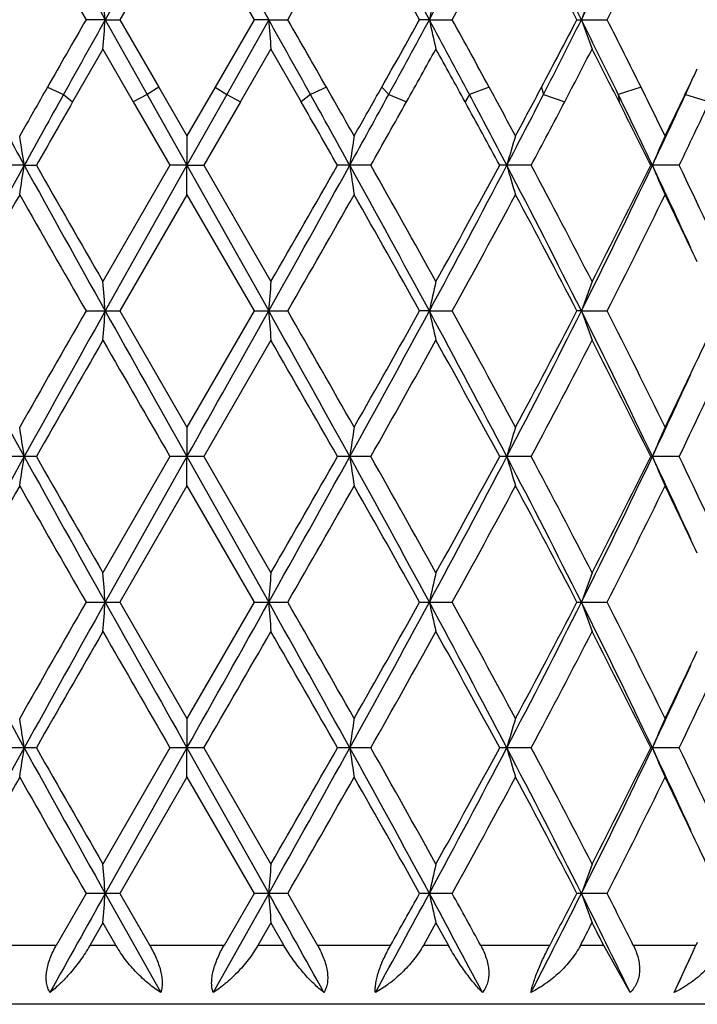
# Model space of a CAD drawing. Units: inches. Extents: x 0 to 11, y 0 to 8.5.
# Drawn here: x 5.9 to 6, y 3.3 to 3.4 of the extents above; entities that cross this region are included whole.
import ezdxf

# ---------------------------------------------------------------- set-up
doc = ezdxf.new("R2010")
doc.units = ezdxf.units.IN
doc.header["$LTSCALE"] = 0.605
doc.header["$MEASUREMENT"] = 0
doc.layers.get('0').update_dxf_attribs({"linetype": 'CONTINUOUS'})

msp = doc.modelspace()

# ---------------------------------------------------------------- linework, layer by layer
at = {"color": 7, "linetype": 'Continuous'}
for p, q in [((5.942903341599999, 3.462523296), (5.9325047236, 3.4439887024)), ((5.942903341599999, 3.462523296), (5.953304549299999, 3.4439887024)), ((5.942895485399999, 3.4587865968), (5.9343605622, 3.4439886255)), ((5.942895485399999, 3.4587865968), (5.9514321067, 3.4439886256)), ((5.9325047236, 3.4439887024), (5.9300673399, 3.4439886255)), ((5.9325047236, 3.4439887024), (5.9343605622, 3.4439886255)), ((5.9325047236, 3.4439887024), (5.937840959600001, 3.434466258)), ((5.9343605622, 3.4439886255), (5.9393105088, 3.4354001967)), ((5.9514321067, 3.4439886256), (5.9464807613, 3.4354001968)), ((5.953304549299999, 3.4439887024), (5.9479663323, 3.434466258)), ((5.953304549299999, 3.4439887024), (5.9514321066, 3.4439886255)), ((5.953304549299999, 3.4439887024), (5.9557274742, 3.4439886255)), ((5.9737394163, 3.4439887024), (5.9724994773, 3.4439886255)), ((5.9737394163, 3.4439887024), (5.9766420021, 3.4439886255)), ((5.992509286900001, 3.4439886255), (5.996349496100001, 3.4439886255)), ((5.932211933200001, 3.4402528391), (5.9283574771, 3.4335323191)), ((5.932211933200001, 3.4402528391), (5.936079447899999, 3.4335323192)), ((5.9497126052, 3.4335323191), (5.953581700499999, 3.4402528391)), ((5.953581700499999, 3.4402528391), (5.9574384345, 3.4335323192)), ((5.925157216100001, 3.435400124), (5.927193917799999, 3.434466258)), ((5.9393105507, 3.435400124), (5.937840959600001, 3.434466258)), ((5.9393105088, 3.4354001967), (5.942895485399999, 3.4291897555)), ((5.9464807613, 3.4354001968), (5.942895485399999, 3.4291897555)), ((5.946480719299999, 3.435400124), (5.9479663323, 3.434466258)), ((5.9606411262, 3.435400124), (5.958618694299999, 3.434466258)), ((5.9676854853, 3.435400124), (5.9685664048, 3.434466258)), ((5.9813420204, 3.435400124), (5.9788397223, 3.434466258)), ((5.9880063915, 3.435400124), (5.988250831699999, 3.434466258)), ((6.000666291799999, 3.435400124), (5.9977744169, 3.434466258)), ((6.0067102072, 3.435400124), (6.006309347999999, 3.434466258)), ((5.927193917799999, 3.434466258), (5.9283575188, 3.4335323919)), ((5.937840959600001, 3.434466258), (5.936079406, 3.4335323919)), ((5.937840959600001, 3.434466258), (5.9429033404, 3.4254539339)), ((5.9479663323, 3.434466258), (5.9429033404, 3.4254539339)), ((5.9479663323, 3.434466258), (5.9497126472, 3.4335323919)), ((5.958618694299999, 3.434466258), (5.957438392899999, 3.4335323919)), ((5.9685664048, 3.434466258), (5.970832421900001, 3.4335323919)), ((5.9788397223, 3.434466258), (5.9782832613, 3.4335323919)), ((5.988250831699999, 3.434466258), (5.9909547873, 3.4335323919)), ((5.9977744169, 3.434466258), (5.9978618749, 3.4335323919)), ((6.006309347999999, 3.434466258), (6.0093536765, 3.4335323919)), ((5.936079447899999, 3.4335323192), (5.9407386781, 3.4254540069)), ((5.9497126052, 3.4335323191), (5.945052401, 3.4254540068)), ((5.942895485399999, 3.4291897556), (5.9429033404, 3.4254539339)), ((5.9222027039, 3.4254539339), (5.919514716599999, 3.4254540069)), ((5.9222027039, 3.4254539339), (5.923748478999999, 3.4254540069)), ((5.9407386781, 3.4254540069), (5.932211933200001, 3.4106559196)), ((5.9429033404, 3.4254539339), (5.932504757799999, 3.406919297)), ((5.9429033404, 3.4254539339), (5.9407386781, 3.4254540069)), ((5.942895485399999, 3.4217176939), (5.9429033404, 3.4254539339)), ((5.9429033404, 3.4254539339), (5.9450524011, 3.4254540069)), ((5.9429033404, 3.4254539339), (5.9533045169, 3.406919297)), ((5.945052401, 3.4254540068), (5.953581700599999, 3.4106559196)), ((5.9662891232, 3.4254540069), (5.9620510899, 3.4254540069)), ((5.9866923699, 3.4254540069), (5.9826829453, 3.4254540069)), ((6.005525939400001, 3.4254540069), (6.0018897939, 3.4254540069)), ((5.942895485399999, 3.4217176939), (5.9343608118, 3.4069192508)), ((5.942895485399999, 3.4217176939), (5.9514318569, 3.4069192508)), ((5.9300670912, 3.4069192508), (5.9343608119, 3.4069192508)), ((5.9343608118, 3.4069192508), (5.942895485399999, 3.3921199439)), ((5.9514318569, 3.4069192508), (5.942895485399999, 3.3921199439)), ((5.9514318569, 3.4069192508), (5.955727723, 3.4069192508)), ((5.9737393185, 3.406919297), (5.9724992355, 3.4069192508)), ((5.9737393185, 3.406919297), (5.9766422413, 3.4069192508)), ((5.9930718223, 3.406919297), (5.9925090618, 3.4069192508)), ((5.9930718223, 3.406919297), (5.996349716799999, 3.4069192508)), ((5.953581700499999, 3.4031829314), (5.9450521099, 3.3883843802)), ((5.942895485399999, 3.3921199439), (5.942903339400001, 3.3883843679)), ((5.923748192100001, 3.3883843802), (5.9195150014, 3.3883843802)), ((5.9407389692, 3.3883843801), (5.932211933200001, 3.3735856128)), ((5.942903339400001, 3.3883843679), (5.9325047148, 3.3698496686)), ((5.9450521099, 3.3883843802), (5.9407389692, 3.3883843802)), ((5.942895485399999, 3.3846487433), (5.942903339400001, 3.3883843679)), ((5.942903339400001, 3.3883843679), (5.9533045576, 3.3698496686)), ((5.9450521099, 3.3883843802), (5.953581700499999, 3.3735856128)), ((5.966288838200001, 3.3883843802), (5.962051377000001, 3.3883843802)), ((5.9866921013, 3.3883843802), (5.982683217999999, 3.3883843802)), ((6.005525697, 3.3883843802), (6.0018900424, 3.3883843802)), ((5.942895485399999, 3.3846487433), (5.934360500099999, 3.3698496632)), ((5.942895485399999, 3.3846487433), (5.9514321687, 3.3698496633)), ((5.9300674017, 3.3698496632), (5.934360500099999, 3.3698496632)), ((5.934360500099999, 3.3698496632), (5.942895485399999, 3.3550504969)), ((5.9514321687, 3.3698496633), (5.942895485399999, 3.3550504969)), ((5.9514321687, 3.3698496632), (5.9557274123, 3.3698496632)), ((5.9724995374, 3.3698496632), (5.9766419427, 3.3698496632)), ((5.9925093428, 3.3698496632), (5.9963494412, 3.3698496632)), ((5.942895485399999, 3.355050497), (5.942903339299999, 3.3513149158)), ((5.9237481883, 3.3513149238), (5.9195150051, 3.3513149238)), ((5.940738973099999, 3.3513149237), (5.932211933200001, 3.3365165135)), ((5.942903339299999, 3.3513149158), (5.9325047646, 3.3327800247)), ((5.945052106, 3.3513149238), (5.940738973099999, 3.3513149238)), ((5.942895485399999, 3.3475792671), (5.942903339299999, 3.3513149158)), ((5.942903339299999, 3.3513149158), (5.9533045104, 3.3327800247)), ((5.945052106, 3.3513149238), (5.953581700499999, 3.3365165135)), ((5.9662888344, 3.3513149238), (5.9620513808, 3.3513149238)), ((5.9866920978, 3.3513149238), (5.982683221599999, 3.3513149238)), ((6.0055256938, 3.3513149238), (6.001890045700001, 3.3513149238)), ((5.942895485499999, 3.3475792672), (5.9343608634, 3.3327800542)), ((5.942895485499999, 3.3475792672), (5.951431805399999, 3.3327800543)), ((5.9300670399, 3.3327800543), (5.9262849921, 3.3261699007)), ((5.9343608634, 3.3327800542), (5.9300670399, 3.3327800542)), ((5.9325047646, 3.3327800247), (5.9395749522, 3.3201694472)), ((5.9343608634, 3.3327800542), (5.9381698206, 3.3261699007)), ((5.9533045104, 3.3327800247), (5.946231994700001, 3.3201694472)), ((5.951431805399999, 3.3327800543), (5.947621670299999, 3.3261699007)), ((5.955727774400001, 3.3327800542), (5.951431805299999, 3.3327800542)), ((5.955727774400001, 3.3327800542), (5.9595124374, 3.3261699007)), ((5.976642290599999, 3.3327800542), (5.972499185599999, 3.3327800542)), ((5.9963497624, 3.3327800542), (5.9925090153, 3.3327800542)), ((5.932211933200001, 3.3290433741), (5.930562076499999, 3.3261699007)), ((5.932211933200001, 3.3290433741), (5.9338641773, 3.3261699007)), ((5.953581700499999, 3.3290433741), (5.951928695199999, 3.3261699007)), ((5.953581700499999, 3.3290433741), (5.955232446, 3.3261699007)), ((5.9745765088, 3.3290433741), (5.972979999600001, 3.3261699007)), ((5.9745765088, 3.3290433741), (5.9761661926, 3.3261699007)), ((5.9262849921, 3.3261699007), (5.9170083451, 3.3261699007)), ((5.9338641773, 3.3261699007), (5.930562076499999, 3.3261699007)), ((5.947621670299999, 3.3261699007), (5.9381698206, 3.3261699007)), ((5.955232446, 3.3261699007), (5.951928695199999, 3.3261699007)), ((5.9687984428, 3.3261699007), (5.9595124374, 3.3261699007)), ((5.9761661926, 3.3261699007), (5.972979999600001, 3.3261699007)), ((5.989051197, 3.3261699007), (5.980266099, 3.3261699007)), ((5.9959100736, 3.3261699007), (5.9929564045, 3.3261699007)), ((5.999271640800001, 3.3201694472), (5.9959100736, 3.3261699007)), ((6.0076491615, 3.3261699007), (5.9996819599, 3.3261699007)), ((6.007512747100001, 3.3258817039), (6.0076491614, 3.3261699007)), ((6.0078191725, 3.326529435), (6.0076491615, 3.3261699007)), ((6.004883029199999, 3.3201694472), (6.0072458707, 3.3253181089)), ((6.0072458707, 3.3253181089), (6.007512747100001, 3.3258817039)), ((6.048190009400001, 3.3186699007), (5.838190009400001, 3.3186699007))]:
    msp.add_line(p, q, dxfattribs=at)
for centre, radius, start, end in [((7.8782614106, 2.3832858209), 2.234036447, 151.1126834825, 151.6541847174), ((8.904327890900001, 5.1079231918), 3.4059375982, 208.8878999817, 209.2446214402), ((3.9620538833, 2.3570668026), 2.2865427833, 28.3825336333, 28.9117543515), ((4.638038950299999, 4.165625727), 1.5181751316, 331.6190397379, 332.4111607224), ((4.9039751404, 2.8984114154), 1.2181077565, 26.6083365195, 27.5876543573), ((5.14682668, 3.8678571152), 0.9464647604, 333.3945691035, 334.6427590485), ((8.6830186908, 5.0238810584), 3.1740827398, 209.543591038, 209.8511015974), ((2.8525006415, 5.2250796382), 3.5780304597, 330.1464146569, 330.4192620634001), ((3.9084864433, 2.292491441), 2.3634922405, 29.1568157593, 29.5684270581), ((4.6474327576, 4.1769551451), 1.5179055091, 331.1263178481, 331.7622537698), ((4.8985471011, 2.8757889898), 1.2327222274, 27.4471862982, 28.2249893717), ((5.1579374225, 3.8707578754), 0.9407798881, 333.0229559726999, 334.0297754468), ((4.9410756753, 3.368176305), 0.9943234269, 4.3727724081, 4.588729109), ((6.3362321134, 3.3647366676), 0.371055037, 167.0761963663, 167.6674357154), ((6.233364293999999, 3.3582021562), 0.2551464809, 159.4595577001, 160.3529721341), ((9.2848858077, 1.5203107856), 3.8672139046, 150.1697202463, 150.3162916981), ((9.7835664239, 1.2899533847), 4.4125439793, 150.7801679289, 150.9217443826), ((4.9409057098, 3.5198237796), 0.994494627, 355.4107770804, 355.6266713594999), ((1.9230710658, 1.1886115279), 4.6183880446, 29.0967234356, 29.2320099298), ((7.0002192983, 3.5197776058), 1.049654443, 184.1405686239, 184.3450526195), ((2.4638505604, 1.4405167635), 4.025804749700001, 29.7043186089, 29.8451410133), ((4.1542375114, 4.4575100247), 2.0816585222, 330.5931805999, 330.8641712949), ((4.2445700735, 4.3771833558), 1.964911926, 331.3292429206, 331.6452396302), ((4.4826453405, 2.639218329), 1.6944075356, 27.9912599289, 28.3565370276), ((6.3363200608, 3.5232702073), 0.3711472495000001, 192.3341089096, 192.9251351506001), ((4.578566326, 2.6733178109), 1.5964175835, 28.5137943893, 28.8651726838), ((4.9742783059, 3.9723658268), 1.147160319, 332.0901029743, 332.5744412563), ((4.9976741618, 3.941970323), 1.1130150561, 332.8724870761, 333.4219318952), ((5.0851277465, 2.9896995134), 1.0152543534, 25.9817001072, 26.5810559552), ((6.2334247898, 3.5298079145), 0.255214438, 199.6493680579, 200.5424519223), ((5.1298962286, 3.0031084186), 0.9721710866, 26.4019945369, 26.9685039969), ((4.2528759276, 4.39504128), 1.9687239162, 330.7650545784, 330.9889472169), ((4.4819726626, 2.6126047653), 1.7067125054, 28.7506895117, 29.0083461161), ((5.0083212057, 3.947214067), 1.1088000808, 332.4012205901, 332.7923883007), ((5.0911357898, 2.9759229636), 1.0156567247, 26.7793066006, 27.20477561489999), ((5.2858475928, 3.7789091672), 0.7985244965, 334.5210397088, 334.7066504636999), ((8.5344191654, 1.9483521292), 3.0032581739, 150.3206921565, 150.4569726102), ((3.2689699491, 1.9001029645), 3.0987466972, 29.5678109674, 29.6999216626), ((3.8159042004, 4.6479815274), 2.4699223384, 330.4321773703001, 330.5976785778), ((4.7346233296, 2.7582284017), 1.4187561578, 28.2241538998, 28.5091848776), ((4.8710732952, 4.026913626), 1.2638938897, 331.7758291822, 332.0948808385), ((5.1960102204, 3.0360168008), 0.8983197828, 25.9556906893, 26.397067612), ((5.257600113500001, 3.7923823878), 0.8298206246, 334.0443007981, 334.5202546815), ((5.2872025363, 3.7646814913), 0.7913006426000001, 335.3353215856, 335.4533199208), ((7.9829849813, 4.562391018), 2.3536035198, 208.6353279018, 208.885596135), ((8.660657130499999, 1.9147287681), 3.1275266863, 150.9270303063, 151.1157640191), ((3.1357204105, 1.8638132059), 3.2304342944, 28.9086863756, 29.0914457755), ((3.8521307247, 4.5915368335), 2.4120763472, 331.0899904296, 331.3342559026), ((4.6950974744, 2.7523019441), 1.45373392, 27.5841163794, 27.9856087773), ((4.8738533761, 4.0052834215), 1.2520838323, 332.4132174725, 332.8775471164), ((5.1727037899, 3.0324876825), 0.9177844598999999, 25.3513746325, 25.9755776119), ((5.2539954368, 3.7799684898), 0.8278574837, 334.6446284192, 335.3329168144), ((8.889521007799999, 1.7387168876), 3.4118746756, 150.2154309294, 150.371617163), ((2.8899182095, 1.676645382), 3.5350151402, 29.650653192, 29.80142813949999), ((4.011309847200001, 4.5302547394), 2.2455575317, 330.5282770489, 330.764757993), ((4.6543420363, 2.7072446885), 1.510070924, 28.3992680039, 28.7482895203), ((4.929521369100001, 3.9884153244), 1.1977211571, 331.9639489092, 332.4008883953), ((5.1606929249, 3.0110728395), 0.9377227331999999, 26.2252731781, 26.776821136), ((5.2862283155, 3.7712209011), 0.7980875998, 334.3263722645, 334.9681373688), ((5.4081961036, 3.3482431123), 0.5197733122, 8.5427386377, 8.959398026199999), ((6.4911068262, 3.348343032), 0.5330988976, 171.277193952, 171.6831893421), ((6.2679272115, 3.3432344713), 0.2959875577, 163.1179944043, 163.8722394253), ((6.215399657000001, 3.3355023625), 0.2314865687, 156.1263775875, 157.1336885093), ((7.8764129899, 2.3472472679), 2.2319201278, 151.1129309182, 151.6549442803), ((5.4083179949, 3.5026369315), 0.5196486402, 351.0414938086, 351.4582987466001), ((8.9052737928, 5.0713953654), 3.40702749, 208.8881883112, 209.2447972926), ((9.1168120952, 5.2418401832), 3.6735424319, 209.6335452546, 209.8994314642), ((2.8747838522, 5.1314665193), 3.5286474185, 330.743018337, 331.0873973899), ((2.6454166035, 5.3138407337), 3.8165519447, 330.0882154396, 330.3441828924), ((3.9639684673, 2.3210657495), 2.2843504112, 28.3817868481, 28.9115142283), ((6.4910067495, 3.5025407939), 0.5329963958, 188.3158094981, 188.721927438), ((4.1004716049, 2.3708189618), 2.1432522226, 29.0234665477, 29.4768789051), ((4.6381733849, 4.1285026078), 1.5180312372, 331.6184098054999, 332.4106120587), ((4.6098813526, 4.1678594081), 1.5606889481, 330.9762197891999, 331.5956613934), ((4.9047539713, 2.8617610952), 1.2172235661, 26.6071221817, 27.58714616650001), ((6.2678661114, 3.5076456706), 0.2959211606, 196.1258897621, 196.880381676), ((4.9569040244, 2.876958075), 1.1667526832, 27.2208508971, 28.0410937045), ((5.147020101, 3.8307112085), 0.9462574170999999, 333.3934614505, 334.641938069), ((5.1426994516, 3.8487899234), 0.9578211433, 332.7787486935, 333.7698435408), ((5.24475588, 3.066684721), 0.838028971, 24.5563658635, 25.3477233359), ((6.215349393099999, 3.5153732986), 0.2314277402, 202.8638000686, 203.871462126), ((5.2992827645, 3.0858894004), 0.7836348283, 24.4838065914, 25.6784379295), ((7.928305408200001, 2.2844425123), 2.3065451493, 150.4578079037, 150.8794657529), ((8.6841740181, 4.9873743689), 3.1753650727, 209.5421374208, 209.8495289677), ((3.1095860501, 5.0411697672), 3.2819654436, 330.1356185541, 330.4330844901), ((3.908796033, 2.2556671578), 2.3631022597, 29.1552861886, 29.5669725118), ((4.698925867, 4.1118197805), 1.4592614193, 331.1150145994, 331.7765192735), ((4.8985787068, 2.8387715379), 1.2326700472, 27.4457264949, 28.2235770035), ((5.1798052095, 3.8227732216), 0.916340252, 333.0109326646, 334.0446259227999), ((5.2528175575, 3.0562726304), 0.8351066153, 25.30056215110001, 25.9510354625), ((4.9413689965, 3.331127614), 0.9940294143, 4.3728708337, 4.5889099281), ((6.9996323036, 3.3311810214), 1.0490653572, 175.6552342748, 175.8598745719), ((6.336126258999999, 3.3276885896), 0.3709471656, 167.0757022275, 167.6671649805), ((6.2332953076, 3.3211553765), 0.2550740538, 159.4588125945, 160.3525604545), ((7.745493226900001, 4.3951405751), 2.0827737923, 208.3250848015, 208.9059178313), ((8.9465562452, 1.6769293636), 3.4773656445, 150.1652521946, 150.4459598583), ((9.2416797399, 1.5554749487), 3.7918973136, 150.7735019824, 151.0939201999), ((4.9412574823, 3.4827251864), 0.9941416872, 355.4108028838, 355.6268028226), ((13.7957755435, 7.8062361219), 9.0102728025, 209.2259964656, 209.3611406571), ((-2.6899340156, 8.245027587000001), 9.9051937969, 330.6388574877001, 330.7617989255), ((2.5125746017, 1.4809111841), 3.9431116647, 28.9304906172, 29.2386757994), ((6.9998461863, 3.4826789028), 1.0492802218, 184.1404439384, 184.3450283442), ((2.8286894456, 1.6124503281), 3.6053414683, 29.57881022420001, 29.8496072413), ((4.1006011481, 4.418110228500001), 2.1286506771, 331.0696656215, 331.6381460611), ((4.0352669207, 4.4869577501), 2.2179612715, 330.4209767181999, 330.8596229278), ((4.573315576600001, 2.650872028), 1.5914754568, 27.6076405654, 28.3632950884), ((6.3361906858, 3.4861701435), 0.3710144072, 192.333748223, 192.925065075), ((4.6430225102, 2.6716391805), 1.5228848836, 28.2358807587, 28.8697771818), ((4.948772587900001, 3.9295381025), 1.1677719413, 332.3928231897, 333.4143588070999), ((4.9364965998, 3.9550129521), 1.1897768804, 331.7637639627999, 332.5696943456), ((5.120729802200001, 2.9703112359), 0.9755035619, 25.3769450284, 26.5880111287), ((6.233338657000001, 3.4927052297), 0.2551222806, 199.6488218869, 200.5423466224), ((5.156194795899999, 2.9793319464), 0.9427041922, 25.9684707915, 26.973301725), ((5.3115271783, 3.7297389539), 0.7701364770999999, 334.7042626296, 335.2176720117), ((9.3793360567, 1.4218483026), 3.9759717849, 150.1106142731, 150.3562838671), ((12.8292552221, 7.3674549501), 7.9551655399, 209.8893621835, 210.0123741226), ((2.3615899443, 1.3375500466), 4.1435786455, 29.6659772497, 29.9017503059), ((4.1822396593, 4.3972299813), 2.0495367573, 330.5126731368, 330.9868331849001), ((4.5613234204, 2.6193771794), 1.6160556144, 28.4149955602, 29.013233741), ((4.9840536056, 3.9226700683), 1.1361096556, 331.9477528662001, 332.7901465751), ((5.1225920723, 2.9549234915), 0.9803332404, 26.2415668281, 27.2099326556), ((5.313070482200001, 3.721497249), 0.7684129149, 334.3096293928, 335.5279657131), ((5.2656489526, 3.7513991791), 0.8208708498, 334.0440131594, 334.7056596128), ((5.2599510327, 3.740083891), 0.8212703031999999, 334.6441802906, 335.4515691237), ((5.407987387, 3.3111465678), 0.5199836456, 8.5422633231, 8.9587261445), ((6.491320823300001, 3.3112465513), 0.5333144639999999, 171.2778485391, 171.6836525467), ((6.2680401678, 3.306136935), 0.2961036974, 163.1192081933, 163.8731037483), ((6.215482028099999, 3.2984032413), 0.2315737545, 156.1279945847, 157.1348494932), ((7.8750594986, 2.3109144649), 2.2303791942, 151.1127068061, 151.6550966515), ((5.408170670900001, 3.4655929031), 0.5197980479, 351.0413089565, 351.4579257752), ((8.8950027388, 5.028616610899999), 3.3952764705, 208.8875667686, 209.2454111663), ((9.0830870409, 5.1854601671), 3.6346806387, 209.6318197892, 209.9005603955), ((2.8856037101, 5.0883782284), 3.5162663296, 330.7424147528, 331.0880075519), ((2.6818028163, 5.2559233299), 3.7746168479, 330.0870857169, 330.3459080356999), ((3.9653012784, 2.284722575), 2.2828325966, 28.3816450947, 28.9117266476), ((6.4911584674, 3.4654968125), 0.5331501456000001, 188.3161731086, 188.7221073529), ((4.0887054349, 2.3271718591), 2.1567316596, 29.0245908809, 29.47518888949999), ((4.6415480946, 4.089639114100001), 1.5142095728, 331.6174321991, 332.4116364007), ((4.615966153500001, 4.127447053), 1.5537468162, 330.9751197839, 331.5973559015), ((4.9060509754, 2.8253537289), 1.2157674888, 26.606588323, 27.5877898591), ((6.2679487437, 3.4706035946), 0.2960080362, 196.1265668546, 196.8807150715), ((4.9534306966, 2.8380761108), 1.1706700312, 27.2219394437, 28.0394730601), ((5.1489154994, 3.7927171815), 0.9441489131, 333.3921095292, 334.6433781425), ((5.1449560404, 3.8105783881), 0.9552924495, 332.7777055313999, 333.7714670407), ((5.245950278, 3.0301629137), 0.8367152539, 24.5562433684, 25.3488339808), ((6.2154122647, 3.4783341315), 0.2314972864, 202.8647072318, 203.871905777), ((5.2977434067, 3.0481026721), 0.7853326756, 24.4848305066, 25.6769314654), ((7.9197781969, 2.2521721813), 2.2967605084, 150.4570670205, 150.8805387562), ((8.7005085236, 4.9596106005), 3.1941640295, 209.5428817891, 209.848476891), ((3.0921324377, 5.014051862), 3.3020564879, 330.1366715500999, 330.4323398496001), ((3.9177458959, 2.2236406126), 2.3528297251, 29.1542130031, 29.5677138927), ((4.695495682200001, 4.0766129005), 1.4631643839, 331.1160267176, 331.7757943148), ((4.9010068974, 2.8029883721), 1.229922482, 27.44467420070001, 28.2242947534), ((5.1784719392, 3.7863655113), 0.917828448, 333.0118781616, 334.0439385708), ((5.2541119493, 3.0198219489), 0.8336721829000001, 25.3001649173, 25.9517571979), ((4.941201924, 3.2940418679), 0.9941971865000001, 4.373063046600001, 4.589026522799999), ((6.9998061673, 3.2940954725), 1.0492398759, 175.6551235941, 175.859692754), ((6.3361877684, 3.2906020482), 0.3710107479, 167.0753831668, 167.6666381946), ((6.2333372113, 3.2840670833), 0.2551196044, 159.4583320382, 160.351761769), ((7.747652860800001, 4.3592710778), 2.0852443936, 208.3259555479, 208.9060977834), ((8.9377251033, 1.6448164657), 3.4672387259, 150.1637005151, 150.4452285792), ((9.2408290504, 1.518868245), 3.7909289284, 150.7733304887, 151.093827918), ((4.9412200125, 3.4456566674), 0.9941790895, 355.410937798, 355.6269035438), ((13.8184060615, 7.781923251699999), 9.0362510674, 209.2265248398, 209.3612796644), ((-2.7167101985, 8.2230492455), 9.935929851000001, 330.6387196661001, 330.761280022), ((2.5135861726, 1.444393493), 3.9419594179, 28.9305842208, 29.2388569655), ((6.999887282, 3.4456104973), 1.0493212579, 184.1403486862, 184.3449004057), ((2.8381629938, 1.580705153), 3.594474368, 29.5795424388, 29.8511586609), ((4.0983735871, 4.3822795981), 2.1311995331, 331.0694867445001, 331.6372847061), ((4.031893597, 4.451835812900001), 2.2218563059, 330.4202404889, 330.8581183804), ((4.5729218103, 2.6135953094), 1.5919204413, 27.6076833891, 28.3631190306), ((6.3362039339, 3.4491015533), 0.3710274512, 192.3334719126, 192.9246959649), ((4.644770829, 2.6354872363), 1.5209105292, 28.2365892729, 28.8713093132), ((4.9477788524, 3.8929933008), 1.1688956638, 332.3926069329999, 333.4131572201), ((4.9355719654, 3.9184569785), 1.1908344159, 331.7630460875, 332.5682610718), ((5.1203513992, 2.9330625528), 0.9759222674, 25.3769310985, 26.5874631806), ((6.233346535, 3.4556363578), 0.2551297652, 199.6484021719, 200.5417902214), ((5.156884238, 2.942586114), 0.9419426564, 25.9691368222, 26.9747799712), ((9.3949379354, 1.3758922012), 3.993927039, 150.1116181014, 150.3561867446), ((12.7683098732, 7.295196228099999), 7.8847906845, 209.8883575143, 210.0124691501), ((-1.4730107724, 7.6367178809), 8.5669326701, 329.9850430082, 330.0992807820001), ((2.3446473138, 1.2908218821), 4.1630810415, 29.6660744697, 29.90074637090001), ((4.1862639035, 4.357888616499999), 2.0449154881, 330.5125822447, 330.9878207002), ((4.5587283538, 2.5809005513), 1.61900765, 28.4150934349, 29.0122495018), ((4.985266678299999, 3.8849560771), 1.1347359831, 331.9476686938, 332.7910947272), ((5.1216348321, 2.9173802961), 0.9814012951000001, 26.24166390389999, 27.2089904381), ((5.3136024544, 3.684172979), 0.7678230617, 334.3095555035, 335.5288467152), ((5.2644610649, 3.7149123885), 0.8221939333, 334.0437365914, 334.7044123845), ((5.2584753016, 3.7037094895), 0.8229015205, 334.6444499140001, 335.4503343589), ((5.4080812335, 3.2740917921), 0.5198886592, 8.542200104199999, 8.9587395613), ((6.4912245399, 3.2741917528), 0.5332170727000001, 171.2778354755, 171.6837141359), ((6.267988278200001, 3.269083103), 0.2960495094, 163.1191838737, 163.8732182835), ((6.215443116699999, 3.2613508709), 0.2315312611, 156.1279620228, 157.1350026543), ((7.8719195454, 2.2755844899), 2.22678962, 151.1128653796, 151.6561320946), ((5.4079484601, 3.428557014), 0.5200227782, 351.0414660561, 351.4579054293999), ((8.8953757347, 4.9917454229), 3.3956988349, 208.8874554421, 209.2452585745), ((9.0687979163, 5.1402627742), 3.6182415899, 209.6318186021, 209.9017753226), ((2.8851027542, 5.051577598), 3.5168348149, 330.7425795729, 331.0881196189), ((2.6972009708, 5.2100872082), 3.756898003, 330.0858705038, 330.3459088238001), ((3.968546549, 2.2494526555), 2.2791217943, 28.3806214982, 28.9115686245), ((6.4913865539, 3.4284608869), 0.533380682, 188.3161929429, 188.7219542701), ((4.083733891000001, 2.2872924208), 2.1624423697, 29.0257904697, 29.4751902988), ((4.6421571304, 4.0522489469), 1.513521259, 331.6171451499, 332.4117195161), ((4.618602699, 4.0889517985), 1.5507494417, 330.9739307965, 331.5973581116), ((4.907445830199999, 2.78901733), 1.2141917451, 26.6051354009, 27.5876133623), ((6.2680711612, 3.4335697327), 0.2961355206, 196.1266031418, 196.8804310574), ((4.9519925716, 2.8002406511), 1.1722994343, 27.2230941373, 28.0394760449), ((5.149453748, 3.7553917471), 0.943552897, 333.3913519546, 334.6434277174), ((5.145953522, 3.7730174207), 0.9541804486, 332.7765704043, 333.7714710081), ((5.247501838, 2.9938285694), 0.8349983631, 24.5547107822, 25.3488295581), ((6.215503581799999, 3.4413033943), 0.231596469, 202.8647547225, 203.8715271272), ((5.2971203899, 3.0107336125), 0.7860239845, 24.48590745829999, 25.6769364472), ((7.9156969679, 2.217453454), 2.2920507978, 150.4578860701, 150.8822265567), ((8.708926246799999, 4.9272593927), 3.203813798, 209.5420638691, 209.846737387), ((3.0831331084, 4.9820336412), 3.3123764142, 330.1384116537, 330.4331576701001), ((3.922027824, 2.1890390529), 2.3478876215, 29.152524002, 29.566893898), ((4.6936815592, 4.0404941165), 1.4652124188, 331.1177439874999, 331.7765874337), ((4.9021308006, 2.7665415434), 1.2286377426, 27.4430634049, 28.2234975411), ((5.1777417305, 3.7496381532), 0.9186347394, 333.0135333921, 334.0446864266), ((5.2551490376, 2.9832672004), 0.8325144195999999, 25.2987356621, 25.9511392203), ((5.3046985761, 3.0067655889), 0.7776753301, 24.7851427228, 25.29355565320001), ((4.9412850068, 3.2569771015), 0.9941140234, 4.3731476525, 4.5891607107), ((6.999720286000001, 3.2570305675), 1.0491539237, 175.6549966704, 175.8596124391), ((6.336158564, 3.2535372159), 0.370981329, 167.0750166348, 167.6664054358), ((6.2333186598, 3.2470023077), 0.2551007154, 159.4577793687, 160.3514080864), ((9.5948116613, 1.2842048959), 4.1963259959, 150.7787729533, 150.9758727092), ((4.9414416083, 3.4085672325), 0.9939566795, 355.4110107222, 355.6270672703), ((2.129922158, 1.1930356851), 4.381410555, 29.0446220223, 29.2334256742), ((6.999650745199999, 3.4085208827), 1.0490839436, 184.1401933562, 184.3448315833), ((4.1914041393, 4.294788514), 2.0253836562, 331.2360510785, 331.6422170404), ((4.1636794861, 4.3411199782), 2.0708882412, 330.6525994983, 330.8621954635), ((4.5091293086, 2.5422811165), 1.6643229697, 27.8650250007, 28.3572178615), ((6.3361216109, 3.4120109622), 0.370942693, 192.3330224489, 192.9244972258), ((4.5726814408, 2.5588043445), 1.6031670116, 28.5976619119, 28.8670747307), ((4.977697799, 3.8408422966), 1.1353905119, 332.7041740705, 333.4180103843), ((4.978059406, 3.8592363755), 1.142919187, 332.1986265434, 332.5726018735), ((5.0941293808, 2.8829956396), 1.0051882654, 25.7800342725, 26.5810178564), ((6.2332912188, 3.4185438279), 0.2550701937, 199.6477211467, 200.5414909189), ((5.1270338427, 2.8904104191), 0.9753978994, 26.5353885916, 26.9702220006), ((5.0481096557, 3.8154295475), 1.0640067578, 332.6240182351, 332.7981297757), ((5.0675072659, 2.8526269408), 1.0421970582, 27.024398994, 27.2018740351), ((5.273769343000001, 3.6596118405), 0.8060696996, 335.0954405095999, 335.4530453937001)]:
    msp.add_arc(centre, radius, start, end, dxfattribs=at)
for points, knots in [([(5.9254792684, 3.3201694472), (5.9253694091, 3.320351147), (5.9251829972, 3.3207537365), (5.925024199299999, 3.3214238671), (5.9249823504, 3.3221605008), (5.925054955299999, 3.3229432373), (5.9252333692, 3.3237522515), (5.925505481, 3.324569807200001), (5.9258577943, 3.3253815009), (5.9261361447, 3.3259091214), (5.926284992, 3.3261699007)], [0, 0, 0, 0, 0.100751473, 0.2087157181, 0.3249540181, 0.4492875768, 0.5805798889, 0.7172142034000001, 0.8575210087, 1, 1, 1, 1]), ([(5.930562076499999, 3.3261699007), (5.9303783315, 3.3258496305), (5.929996365399999, 3.3252249729), (5.9293847426, 3.3243289064), (5.9287494537, 3.3234849736), (5.928100115, 3.322697602), (5.9274444386, 3.3219700902), (5.9267887933, 3.3213052185), (5.926138672, 3.3207058178), (5.9256979774, 3.3203399993), (5.9254792684, 3.3201694472)], [0, 0, 0, 0, 0.140075822, 0.277610164, 0.4114300765, 0.5406702885, 0.6646624411, 0.7828540648000001, 0.8947835704000001, 1, 1, 1, 1]), ([(5.9395749522, 3.3201694472), (5.9393117887, 3.3203380067), (5.9387857211, 3.3206997964), (5.9377416241, 3.3215128965), (5.936468358200001, 3.3226912651), (5.9353009738, 3.3240340577), (5.9344434885, 3.3252192017), (5.934049516, 3.3258477855), (5.9338641773, 3.3261699007)], [0, 0, 0, 0, 0.112222865, 0.2290908669, 0.4749920778, 0.7338844233, 0.8665504689, 1, 1, 1, 1]), ([(5.938169820700001, 3.3261699007), (5.9383208512, 3.3259080399), (5.9386083553, 3.3253786094), (5.9389897195, 3.324567749), (5.9393089475, 3.3237515986), (5.939553387799999, 3.3229451536), (5.939711179700001, 3.3221652808), (5.9397902559, 3.3212396692), (5.939712919600001, 3.3205637936), (5.9395749522, 3.3201694472)], [0, 0, 0, 0, 0.1434744621, 0.2857730927, 0.425034959, 0.5590271409, 0.6853179212999999, 0.8017110372, 1, 1, 1, 1]), ([(5.946231994700001, 3.3201694472), (5.9460914481, 3.3205632391), (5.9460103122, 3.3212391374), (5.9460859759, 3.3221651862), (5.946241553999999, 3.3229451451), (5.9464843447, 3.3237516418), (5.946802460900001, 3.3245678232), (5.9471832307, 3.3253786999), (5.9474706252, 3.3259080725), (5.9476216702, 3.3261699007)], [0, 0, 0, 0, 0.1984758747, 0.3148513496, 0.441090755, 0.5750243151, 0.7142394737000001, 0.8565158298000001, 1, 1, 1, 1]), ([(5.9519286951, 3.3261699007), (5.9517433041, 3.3258478305), (5.951349457, 3.3252193445), (5.9504929975, 3.3240343999), (5.9493282304, 3.3226918516), (5.948058610199999, 3.3215132297), (5.9470181279, 3.3206999378), (5.9464940934, 3.3203380523), (5.946231994700001, 3.3201694472)], [0, 0, 0, 0, 0.1336118653, 0.2663984247, 0.5253942899, 0.7712037216, 0.8879500403, 1, 1, 1, 1]), ([(5.960334721900001, 3.3201694472), (5.9601147013, 3.3203399375), (5.959671477100001, 3.320705636), (5.959017804199999, 3.3213050422), (5.9583589764, 3.3219699186), (5.957700522000001, 3.3226974335), (5.9570488503, 3.3234848072), (5.9564117213, 3.3243287415), (5.9557988078, 3.3252248095), (5.9554163276, 3.3258495774), (5.955232446, 3.3261699007)], [0, 0, 0, 0, 0.1054169489, 0.2174875684, 0.3357621573, 0.4597801242, 0.5889897325, 0.7227233866, 0.8601170068, 1, 1, 1, 1]), ([(5.9595124375, 3.3261699007), (5.959661415399999, 3.3259090965), (5.9599401448, 3.3253814383), (5.960293415800001, 3.3245697721), (5.9605669351, 3.3237522636), (5.9607472248, 3.3229433229), (5.9608221811, 3.3221606876), (5.9607831468, 3.3214241645), (5.9606275722, 3.3207541086), (5.9604434597, 3.3203512662), (5.960334721900001, 3.3201694472)], [0, 0, 0, 0, 0.1425338309, 0.2829162769, 0.4196354722, 0.5510046739, 0.6753833383, 0.7916059374, 0.8994645381, 1, 1, 1, 1]), ([(5.9668749584, 3.3201694472), (5.966856520399999, 3.3203608843), (5.9668524848, 3.3207772373), (5.966928426, 3.321438531), (5.967085222100001, 3.3221671923), (5.9673174224, 3.3229440674), (5.967615606, 3.3237493118), (5.9680882435, 3.324841516), (5.968502599500001, 3.3256436558), (5.9687984426, 3.3261699007)], [0, 0, 0, 0, 0.09044716789999999, 0.1950090703, 0.3124989876, 0.4405046179, 0.5760269875999999, 0.7160859838, 1, 1, 1, 1]), ([(5.972979999600001, 3.3261699007), (5.972799888099999, 3.3258463999), (5.972408607899999, 3.3252147028), (5.9717480753, 3.3243183821), (5.971026657, 3.3234743285), (5.9700086394, 3.3224325592), (5.968652734, 3.3212825312), (5.9674741183, 3.3205078457), (5.9668749584, 3.3201694472)], [0, 0, 0, 0, 0.1283051961, 0.2571043249, 0.3854901594, 0.5127478986999999, 0.7615487318999999, 1, 1, 1, 1]), ([(5.9804758662, 3.3201694472), (5.9803074362, 3.320342512), (5.9799639663, 3.3207129362), (5.9794499063, 3.3213119384), (5.9789174353, 3.3219764963), (5.9781675923, 3.322974148), (5.9772195656, 3.3243617386), (5.976512167899999, 3.3255431415), (5.9761661926, 3.3261699007)], [0, 0, 0, 0, 0.0978211512, 0.2045480924, 0.3196730925, 0.4426969442, 0.7100109515999999, 1, 1, 1, 1]), ([(5.9802660991, 3.3261699007), (5.9804078603, 3.3259098266), (5.9806682701, 3.3253830811), (5.9809807336, 3.3245702172), (5.9811984739, 3.3237507534), (5.981307458300001, 3.3229389636), (5.9812954675, 3.3221527883), (5.981154675700001, 3.3214130611), (5.9808852227, 3.3207418085), (5.9806228658, 3.3203477006), (5.9804758662, 3.3201694472)], [0, 0, 0, 0, 0.1395890091, 0.2765204211, 0.4097536532, 0.5382738787, 0.6613179438, 0.7787110667, 0.8911151523999999, 1, 1, 1, 1]), ([(5.9866633081, 3.3201694472), (5.9866958172, 3.3203632376), (5.986786049199999, 3.3207802027), (5.9869736547, 3.3214384951), (5.9872212877, 3.3221651766), (5.9875216211, 3.3229409417), (5.9878646942, 3.3237455752), (5.9883646607, 3.3248321878), (5.9887708413, 3.325638103), (5.9890511969, 3.3261699007)], [0, 0, 0, 0, 0.09097396320000001, 0.1972823894, 0.3167641218, 0.4462778003, 0.5823346654, 0.7216717523999999, 1, 1, 1, 1]), ([(5.992956404400001, 3.3261699007), (5.992788423099999, 3.3258454889), (5.9924144251, 3.325211333), (5.991764652000001, 3.3243146277), (5.9910384137, 3.3234704157), (5.9899893786, 3.3224232849), (5.9885580268, 3.3212676508), (5.987305703400001, 3.3205035494), (5.9866633081, 3.3201694472)], [0, 0, 0, 0, 0.1242659372, 0.2499107031, 0.3762329205, 0.5026468668999999, 0.7537004040999999, 1, 1, 1, 1]), ([(5.9996819599, 3.3261699007), (5.9998116539, 3.3259101319), (6.0000448375, 3.3253832225), (6.0003050148, 3.3245688177), (6.000458592999999, 3.3237471273), (6.0004913785, 3.3229326053), (6.0003916544, 3.3221438992), (6.0001535073, 3.3214031325), (5.9997807862, 3.3207331507), (5.9994516111, 3.3203456257), (5.999271640800001, 3.3201694472)], [0, 0, 0, 0, 0.1351150067, 0.2676216407, 0.3970105686, 0.5229507937, 0.6454574873, 0.7650608167, 0.8827993762, 1, 1, 1, 1]), ([(6.011137109600001, 3.3261699007), (6.010987713600001, 3.3258452427), (6.0106453521, 3.3252096172), (6.0100296927, 3.3243122134), (6.0093247266, 3.3234676292), (6.008283594400001, 3.3224162473), (6.0068295168, 3.3212561534), (6.0055465373, 3.3205002833), (6.004883029199999, 3.3201694472)], [0, 0, 0, 0, 0.1215732138, 0.2449352598, 0.3696458164, 0.4952956295000001, 0.7477877715000001, 1, 1, 1, 1])]:
    msp.add_open_spline(points, degree=3, knots=knots, dxfattribs=at)

doc.saveas('drawing.dxf')
